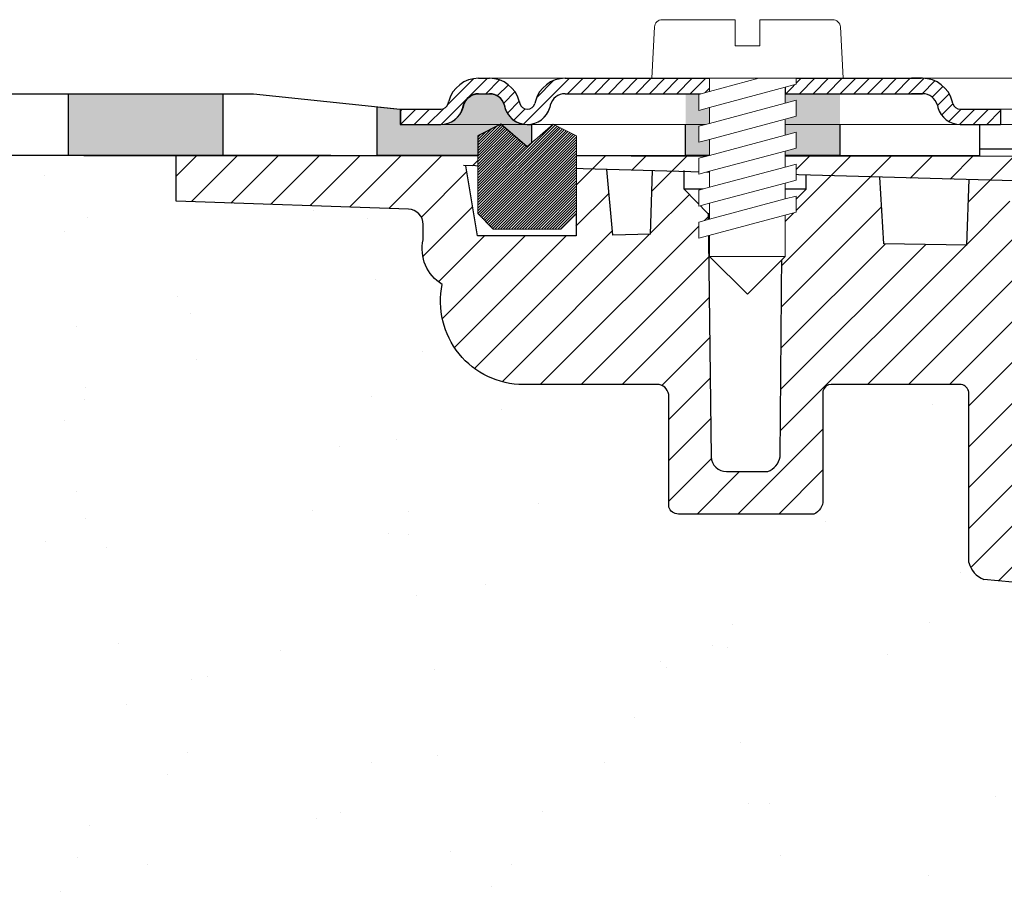
# Model space of a CAD drawing. Units: millimetres. Extents: x 2673 to 4786, y 0 to 1485.
# Drawn here: x 3167 to 3230, y 1023 to 1079 of the extents above; entities that cross this region are included whole.
import ezdxf

# ---------------------------------------------------------------- set-up
doc = ezdxf.new("R2010")
doc.units = ezdxf.units.MM
doc.layers.add('1', color=7, linetype='Continuous')
for name, color, linetype, lineweight in [('вспомогательный', 140, 'Continuous', 20), ('маскировка', 93, 'Continuous', 25), ('Основной', 7, 'Continuous', 30), ('Размеры', 10, 'Continuous', 13), ('Резинки', 7, 'Continuous', 20), ('штриховка', 251, 'Continuous', 0)]:
    doc.layers.add(name, color=color, linetype=linetype, lineweight=lineweight)

# ---------------------------------------------------------------- blocks, each defined once
blk = doc.blocks.new('*U60')
blk.add_wipeout([(-0.012238108548707771, 158.2779629777787), (-52.37320441244158, 158.27403829675495), (-52.373295296623844, 159.48656578022315), (-52.63780267442963, 160.1665944759357), (-53.29223869722545, 160.48926562737887), (-54.682093071506195, 160.61075715678044), (-55.009311082903395, 160.7720927325023), (-55.14156477180611, 161.11210708035918), (-55.14161752882908, 161.8159626245033), (-55.01134517846868, 162.11192067977004), (-54.68415135634542, 162.27330530649087), (-53.2943152103177, 162.39500518572612), (-52.63992756607195, 162.71777443916739), (-52.37552213059764, 163.39776733022427), (-52.37570378514443, 165.82134152778914), (-52.640211162950436, 166.50137022350197), (-53.29464718574627, 166.82404137494512), (-54.68450156002489, 166.94553290434627), (-55.01171957142421, 167.10686848006833), (-55.143974609610055, 167.4648841867563), (-55.01182940110221, 168.57215649564773), (-54.684635578978906, 168.73354112236873), (-53.29479943295145, 168.85524100160382), (-52.640411788705705, 169.17801025504508), (-52.37600500678014, 169.8400772362322), (-52.37618800778066, 172.2815773436669), (-52.64069538558585, 172.96160603938003), (-53.295130059101204, 173.26627583199178), (-54.8160695946153, 173.41722716730266), (-55.01220379405797, 173.56710429594648), (-55.14445613368594, 173.88911728497166), (-55.14451499219454, 174.6743945071664), (-55.01231227445738, 175.01439095269484), (-54.68511845233525, 175.17577557941536), (-53.2952823063064, 175.2974754586507), (-52.640894662060646, 175.62024471209196), (-52.37648922658634, 176.30023760314882), (-52.37667088113379, 178.72381180071378), (-52.64117825893891, 179.40384049642677), (-53.29561428173999, 179.72651164787018), (-54.68546865601548, 179.84800317727127), (-55.01268666741268, 180.0093387529929), (-55.144940356319694, 180.34935310084984), (-55.144997864138084, 181.1165912397321), (-55.01279514781027, 181.45662540974126), (-54.68560132569019, 181.61801003646175), (-53.2957651796611, 181.73970991569757), (-52.64137753541536, 182.06247916913884), (-52.37697209994106, 182.7424720601957), (-52.37715375448784, 185.16604625776), (-52.641661132293684, 185.84607495347356), (-53.29609715508967, 186.16874610491675), (-54.68595152936853, 186.29023763431798), (-55.01316954076762, 186.45157321003978), (-55.14542322967488, 186.7915875578974), (-55.14548073890237, 187.55886342125993), (-55.01327802116521, 187.89885986678837), (-54.68608419904234, 188.060244493509), (-53.29624805301423, 188.18194437274377), (-52.64186040876848, 188.50471362618504), (-52.37745497329417, 189.1847065172419), (-52.37763662784344, 191.6082807148073), (-52.64214400564856, 192.2883094105203), (-53.29658002844439, 192.6109805619634), (-54.68643440272136, 192.73247209136468), (-55.013652414120514, 192.89380766708643), (-55.145906103023215, 193.2338220149433), (-55.145963610843275, 194.0010601538251), (-55.013760894519926, 194.34109432383434), (-54.686567072397054, 194.50247895055492), (-53.29673092635733, 194.62417882979173), (-52.642343282111526, 194.94694808322714), (-52.37793784662298, 195.62694097430534), (-52.37811950116996, 198.05051517184734), (-52.642626878975385, 198.73054386756115), (-53.29706290176206, 199.05321501900374), (-57.72136800877435, 199.49621854080374), (-58.33201093033864, 199.9195439107595), (-58.67700797422211, 200.57762155527786), (-58.678670105085075, 211.6358366692993), (-58.84757864382861, 211.9612602846408), (-59.173053020850155, 212.1300709886404), (-67.60908399825854, 212.12880299129114), (-67.94818181343459, 212.00980780101622), (-68.13865484857274, 211.7050665887541), (-68.13759101704929, 204.62728480084894), (-68.30127920722148, 204.0867035174178), (-68.73748801025454, 203.72767398492164), (-77.5089880751541, 203.72635556410768), (-77.89373291636375, 203.85360845247345), (-78.12662515650322, 204.18524544515935), (-78.12770185354361, 211.3485487370553), (-78.30677124206876, 211.85101857693883), (-78.76317701408857, 212.12712644927564), (-89.11908524207523, 212.1258053544895), (-91.88674705609083, 214.1182269748931), (-93.06161936199192, 216.72519592246346), (-92.92147162572881, 218.61964555725257), (-94.07460640393765, 219.86371972701352), (-94.19358788422733, 221.51389732162528), (-94.04865761558608, 222.5022604134835), (-94.3258299795439, 223.18872103825538), (-95.00184335418271, 223.4904802568612), (-110.07414239571561, 224.01759517748377), (-110.074588070388, 226.98268445305843), (-108.11449183078449, 226.98109164649446), (-107.78024650527206, 227.40668611358177), (-51.09207015723451, 227.41520676239605), (-51.09229297547087, 228.89762432855895), (-47.5624974026198, 228.89815488273092), (-47.56227458438342, 227.41573731656803), (-0.03405625596521844, 227.42288115648734), (-0.00012707162548508677, 158.27481640592134)]).dxf.layer = 'маскировка'
at = {"layer": 'штриховка'}
h = blk.add_hatch(dxfattribs=at)
h.set_pattern_fill('ANSI31', color=256, scale=15)
h.set_pattern_definition([(45, (0, 0), (-1.325825214724776, 1.325825214724777), [])])
h.paths.add_polyline_path([(-50.01360384491409, 203.6120720007925), (-55.38948270680226, 203.6116690553995), (-55.403338865774, 221.1311679519345), (-56.10590020654899, 224.3871425735517), (-56.10446667853344, 224.3871425735517), (-56.14768705831328, 225.3322275862649), (-58.65688092624165, 225.4020917644089), (-58.82140623583291, 221.1661872340483), (-64.20430057655926, 221.2536929262451), (-64.45918028317213, 225.5636467885538), (-69.23398161549767, 225.6965929013064), (-69.23470988036047, 224.8003954275594), (-70.78754583177147, 223.2470926007006), (-70.9209768655892, 207.4382326402417, -0.2677748309970213), (-71.71530250980962, 206.4886953283474), (-74.39386284586607, 206.4882927210764, -0.3989595459743742), (-75.39263481019796, 207.4358066527873), (-75.58733924158088, 223.1877640344806), (-77.1413604719778, 224.7992069999661), (-77.14152844913124, 225.9167649126157), (-79.18322550957612, 225.9736124479817), (-79.31424977673873, 221.8696800684452), (-81.76504588672833, 221.7980967712786), (-82.14363563772939, 226.0560399651282), (-84.16711540434517, 226.1123802713487), (-84.14769495507812, 221.7624127293586), (-90.53647921472111, 221.7614524482112), (-91.28924367566216, 226.3106836566197), (-51.09173591078024, 225.191453341527), (-51.09199794169344, 226.9347542265618), (-110.074588070388, 226.9826844530585), (-110.0741423957156, 224.0175951774838), (-95.00437308442643, 223.4905687276747, -0.4043396907122813), (-94.04865761558608, 222.5022604134834), (-94.04850905736203, 221.5138973216253, 0.3286090656853984), (-92.81268367316625, 218.6196455572526, 0.476975981898926), (-87.55246710635457, 212.1258053544896), (-78.76317701408855, 212.1271264492757, -0.3562089938379695), (-78.12770185354361, 211.3485487370553), (-78.12662515650322, 204.1852454451594, 0.3309129430402647), (-77.50898807515424, 203.7263555641077), (-68.73748801025454, 203.7276739849217, 0.3028823746688694), (-68.13759102805716, 204.6274312724385), (-68.13865484857274, 211.7050665887541, -0.350748198993644), (-67.60908399825853, 212.1288029912912), (-59.17305302085015, 212.1300709886405, -0.3167846346378973), (-58.67867010508508, 211.6358366692994), (-58.67700797422208, 200.5776215552778, 0.2456492853487647), (-57.72136800877561, 199.4962185408039), (-53.29706290176295, 199.0532150190039, -0.388878731849744), (-52.37811950116996, 198.0505151718478), (-52.37793784945058, 195.627016423268, -0.388878731853406), (-53.29673092635736, 194.6241788297923), (-54.6865670723969, 194.502478950555, 0.3888787318534409), (-55.14596361084327, 194.0010601538244), (-55.14590610302321, 193.2338220149457, 0.3888787318542574), (-54.68643440272136, 192.7324720913646), (-53.29658002844615, 192.6109805619636, -0.3888787318528075), (-52.37763662784343, 191.6082807148078), (-52.37745497612178, 189.1847819662042, -0.3888787318531657), (-53.29624805301433, 188.1819443727438), (-54.68608419904218, 188.060244493509, 0.3888787318525962), (-55.14548073748856, 187.5588256967799), (-55.14542322967032, 186.7915875579002, 0.3888787318549059), (-54.68595152936852, 186.290237634318), (-53.29609715509127, 186.1687461049169, -0.388878731853008), (-52.37715375448849, 185.1660462577601), (-52.37697210276865, 182.7425475091572, -0.3888787318530627), (-53.29576517966169, 181.7397099156975), (-54.6856013256872, 181.6180100364619, 0.3888787318527844), (-55.14499786413362, 181.1165912397325), (-55.14494035631538, 180.3493531008532, 0.3888787318549183), (-54.68546865601341, 179.8480031772711), (-53.29561428173668, 179.7265116478701, -0.3888787318530746), (-52.37667088113378, 178.7238118007135), (-52.37648922941394, 176.3003130521104, -0.3888787318531039), (-53.29528230630703, 175.2974754586507), (-54.68511845233415, 175.1757755794155, 0.3888787318528737), (-55.14451499078073, 174.6743567826861), (-55.14445748296067, 173.907118643806, 0.3888787318545098), (-54.68498578265862, 173.4057687202247), (-53.47259308455135, 173.2840869109081, -0.4406058406659508), (-52.37618800778066, 172.2815773436665), (-52.376006356059, 169.8580785950639, -0.3888787318532918), (-53.29479943295238, 168.8552410016038), (-54.68463557897892, 168.7335411223684, 0.388878731852911), (-55.14403211742556, 168.232122325639), (-55.14397326032691, 167.4468828279281, 0.3888787318546777), (-54.68450156002486, 166.9455329043465), (-53.2946471857482, 166.8240413749453, -0.3888787318530748), (-52.3757037851453, 165.8213415277887), (-52.37552213342524, 163.3978427791859, -0.3888787318531821), (-53.29431521031851, 162.3950051857261), (-54.68415135634545, 162.2733053064907, 0.4143365505476136), (-55.14161092145974, 161.7278106848929), (-55.1415647718061, 161.1121070803596, 0.388878731853247), (-54.68209307150413, 160.6107571567805), (-53.29223869722723, 160.489265627379, -0.388878731853028), (-52.37329529662449, 159.4865657802225), (-52.37320447076455, 158.2748164059213), (-50.00678932276836, 158.2748164059213)])
at = {"layer": 'Основной'}
for p, q in [((-90.53647921472111, 221.7614524482112), (-91.28924367566219, 226.3106836566199)), ((-84.16711540434517, 226.1123802713487), (-84.14769495507812, 221.7624127293586)), ((-75.58804320208833, 223.2447157732424), (-75.39263481019793, 207.4358066527843)), ((-70.92097686558918, 207.4382326402438), (-70.78754583177147, 223.2470926007006)), ((-84.14769495507812, 221.7624127293586), (-90.53647921472111, 221.7614524482112)), ((-58.67700797422208, 200.5776215552778), (-58.67867010508508, 211.6358366692994)), ((-74.39386284586635, 206.4882927210765), (-71.71530250981004, 206.4886953283474)), ((-53.29706290177364, 199.0532150190049), (-57.72136800877433, 199.4962185408037))]:
    blk.add_line(p, q, dxfattribs=at)
for points in [[(-108.1144918307846, 226.9810916464944), (-107.7802465052721, 227.4066861135818), (-51.0920701572345, 227.4152067623961)], [(-51.09173591078024, 225.191453341527), (-91.43714630554337, 226.3148017504084)], [(-79.31424977673873, 221.8696800684452), (-81.76504588672833, 221.7980967712786), (-82.1436356377294, 226.0560399651283)], [(-79.31424977673873, 221.8696800684452), (-79.18241610177938, 225.9989646589672)], [(-70.78754583177147, 223.2470926007006), (-75.58733924158105, 223.1877640344808), (-77.1413604719778, 224.7992069999661), (-77.14154085046425, 225.9992714174909)], [(-70.78754583177147, 223.2470926007006), (-69.23470988036047, 224.8003954275594), (-69.23398161549767, 225.6965929013065)], [(-58.82140623583291, 221.1661872340483), (-64.20430057655926, 221.2536929262451), (-64.45918028317215, 225.563646788554)], [(-58.82140623583291, 221.1661872340483), (-58.65551171820903, 225.4373436932628)], [(-69.23470988036047, 224.8003954275594), (-77.1413604719778, 224.7992069999661)]]:
    blk.add_lwpolyline(points, dxfattribs=at)
blk.add_lwpolyline([(-58.67867010508508, 211.6358366692994, 0.3167846346378988), (-59.17305302085015, 212.1300709886405), (-67.60908399825848, 212.1288029912912, 0.3507481989936707), (-68.13865484857274, 211.7050665887541), (-68.13759102805716, 204.6274312724386, -0.3028823746688902), (-68.73748801025454, 203.7276739849217), (-77.5089880751541, 203.7263555641077, -0.3309129430403258), (-78.12662515650322, 204.1852454451594), (-78.12770185354361, 211.3485487370554, 0.356208993837955), (-78.76317701408857, 212.1271264492757), (-87.5524671063547, 212.1258053544896, -0.4769759818989207), (-92.81268367316625, 218.6196455572526, -0.3286090656853942), (-94.04850905736203, 221.5138973216253), (-94.04865761558608, 222.5022604134836, 0.4035954280353006), (-95.00184335418271, 223.4904802568612), (-110.0741423957156, 224.0175951774838), (-110.074588070388, 226.9826844530585), (-51.09199794169331, 226.9347542265618)], format="xyb", dxfattribs=at)
for centre, radius, start, end in [((-74.39401315320129, 207.488292709781), 1.000000000000775, 183.0086119760054, 270.008611975954), ((-72.14108138538859, 207.6518873732277), 1.238670006160729, 290.10482318601, 350.0675377231713), ((-57.16504362891351, 200.9507973626962), 1.557336304311545, 193.8643743477852, 249.0699350007344)]:
    blk.add_arc(centre, radius, start, end, dxfattribs=at)
blk = doc.blocks.new('*U64')
at = {"linetype": 'Continuous', "lineweight": 0}
blk.add_wipeout([(-1.7763568394002505e-15, 7.105427357601002e-15), (-2.4500000000009567, 2.4499999999980027), (-2.4500000000009567, 3.8286420232398655), (-3.150000000001011, 3.6410775885378825), (-3.150000000001011, 4.676353768948044), (-2.4500000000009567, 4.863918203649973), (-2.4500000000009567, 5.899194384060134), (-3.150000000001011, 5.711629949358208), (-3.150000000001011, 6.746906129775205), (-2.4500000000009567, 6.934470564468938), (-2.4500000000009567, 7.96974674487911), (-3.150000000001011, 7.782182310177177), (-3.150000000001011, 8.81745849059416), (-2.4500000000009567, 9.005022925289275), (-2.4500000000009567, 10.04029910570625), (-3.150000000001011, 9.852734671003873), (-3.150000000001011, 10.888010851414037), (-2.4500000000009567, 11.075575286115047), (-2.4500000000009567, 12.110851466525226), (-3.150000000001011, 11.923287031822849), (-3.150000000001011, 12.958563212233003), (-2.4500000000009567, 13.14612764693494), (-2.4500000000009567, 14.000000000000018), (-6.200000000000955, 14.00000000000001), (-6.024932662282938, 17.326279416563928), (-5.869760560327366, 17.662725590691387), (-5.5256237476210135, 17.800000000002903), (-0.7999999999999545, 17.800000000002903), (-0.7999999999999474, 16.099999999999007), (0.7999999999990433, 16.099999999999007), (0.7999999999990361, 17.800000000002903), (5.525623747621011, 17.800000000002903), (5.8697605603272605, 17.662725590691124), (6.0249326622870125, 17.32627941656414), (6.200000000000044, 14.00000000000001), (3.150000000001002, 14.000000000000018), (3.150000000001002, 13.611366944141075), (2.4500000000000455, 13.423802509439149), (2.4500000000000455, 12.388526329022177), (3.150000000001002, 12.5760907637241), (3.150000000001002, 11.540814583313928), (2.4500000000000455, 11.317973968201837), (2.4500000000000455, 10.317973968201837), (3.150000000001002, 10.505538402904222), (3.150000000001002, 9.470262222494057), (2.4500000000000455, 9.28269778779304), (2.4500000000000455, 8.247421607382861), (3.150000000001002, 8.434986042085246), (3.150000000001002, 7.399709861675099), (2.4500000000000455, 7.212145426973155), (2.4500000000000455, 6.176869246563001), (3.150000000001002, 6.36443368126492), (3.150000000001002, 5.329157500856123), (2.4500000000000455, 5.141593066154211), (2.4500000000000455, 2.4499999999980027)], dxfattribs=at).dxf.layer = 'маскировка'
at = {"layer": 'вспомогательный', "linetype": 'Continuous'}
for p, q in [((-6.200000000000955, 14), (-6.024932662282936, 17.32627941656392)), ((-5.525623747621012, 17.8000000000029), (-0.7999999999999545, 17.8000000000029)), ((-0.7999999999999545, 17.8000000000029), (-0.7999999999999545, 16.099999999999)), ((0.799999999999045, 17.8000000000029), (5.525623747621012, 17.8000000000029)), ((0.799999999999045, 16.099999999999), (0.799999999999045, 17.8000000000029)), ((6.024932662287029, 17.32627941656392), (6.200000000000045, 14)), ((-0.7999999999999545, 16.099999999999), (0.799999999999045, 16.099999999999)), ((-2.450000000000955, 14), (-6.200000000000955, 14)), ((0.7366950048240142, 14), (-2.450000000000955, 14)), ((-2.450000000000955, 13.14612764693493), (0.7366950048240142, 14)), ((-2.450000000000955, 13.14612764693493), (-2.450000000000955, 14)), ((-2.450000000000955, 12.11085146652522), (2.450000000000045, 13.42380250943914)), ((3.150000000001, 14), (0.7366950048240142, 14)), ((2.450000000000045, 13.42380250943914), (3.150000000001, 13.61136694414107)), ((2.450000000000045, 13.42380250943914), (2.450000000000045, 12.38852632902217)), ((3.150000000001, 13.61136694414107), (3.150000000001, 14)), ((6.200000000000045, 14), (3.150000000001, 14)), ((-3.150000000001008, 12.958563212233), (-2.450000000000955, 13.14612764693493)), ((-3.150000000001008, 12.958563212233), (-3.150000000001008, 11.92328703182284)), ((2.450000000000045, 12.38852632902217), (-2.450000000000955, 11.07557528611504)), ((3.150000000001, 12.57609076372409), (2.450000000000045, 12.38852632902217)), ((3.150000000001, 11.54081458331392), (3.150000000001, 12.57609076372409)), ((-3.150000000001008, 11.92328703182284), (-2.450000000000955, 12.11085146652522)), ((-2.450000000000955, 11.07557528611504), (-2.450000000000955, 12.11085146652522)), ((2.450000000000045, 11.35325014861199), (3.150000000001, 11.54081458331392)), ((-2.450000000000955, 11.07557528611504), (-3.150000000001008, 10.88801085141403)), ((-3.150000000001008, 10.88801085141403), (-3.150000000001008, 9.852734671003866)), ((-2.450000000000955, 10.04029910570624), (2.450000000000045, 11.35325014861199)), ((2.450000000000045, 10.31797396820183), (2.450000000000045, 11.31797396820183)), ((2.450000000000045, 10.31797396820183), (-2.450000000000955, 9.005022925289268)), ((3.150000000001, 10.50553840290421), (2.450000000000045, 10.31797396820183)), ((3.150000000001, 9.47026222249405), (3.150000000001, 10.50553840290421)), ((-3.150000000001008, 9.852734671003866), (-2.450000000000955, 10.04029910570624)), ((-2.450000000000955, 9.005022925289268), (-2.450000000000955, 10.04029910570624)), ((-3.150000000001008, 8.817458490594156), (-2.450000000000955, 9.005022925289268)), ((2.450000000000045, 9.282697787793033), (-2.450000000000955, 7.969746744879103)), ((2.450000000000045, 9.282697787793033), (3.150000000001, 9.47026222249405)), ((2.450000000000045, 8.247421607382854), (2.450000000000045, 9.282697787793033)), ((-3.150000000001008, 8.817458490594156), (-3.150000000001008, 7.78218231017717)), ((3.150000000001, 8.434986042085242), (2.450000000000045, 8.247421607382854)), ((3.150000000001, 7.399709861675092), (3.150000000001, 8.434986042085242)), ((-2.450000000000955, 7.969746744879103), (-3.150000000001008, 7.78218231017717)), ((2.450000000000045, 8.247421607382854), (-2.450000000000955, 6.934470564468931)), ((-2.450000000000955, 6.934470564468931), (-2.450000000000955, 7.969746744879103)), ((2.450000000000045, 7.212145426973152), (-2.450000000000955, 5.899194384060131)), ((2.450000000000045, 7.212145426973152), (3.150000000001, 7.399709861675092)), ((2.450000000000045, 6.176869246562994), (2.450000000000045, 7.212145426973152)), ((-2.450000000000955, 6.934470564468931), (-3.150000000001008, 6.746906129775198)), ((-3.150000000001008, 6.746906129775198), (-3.150000000001008, 5.711629949358205)), ((-2.450000000000955, 5.899194384060131), (-3.150000000001008, 5.711629949358205)), ((2.450000000000045, 6.176869246562994), (-2.450000000000955, 4.863918203649966)), ((-2.450000000000955, 4.863918203649966), (-2.450000000000955, 5.899194384060131)), ((3.150000000001, 6.364433681264913), (2.450000000000045, 6.176869246562994)), ((3.150000000001, 5.329157500856113), (3.150000000001, 6.364433681264913)), ((3.150000000001, 5.329157500856113), (-3.150000000001008, 3.641077588537875)), ((2.450000000000045, 2.449999999997992), (2.450000000000045, 5.141593066154201)), ((-2.450000000000955, 4.863918203649966), (-3.150000000001008, 4.67635376894804)), ((-3.150000000001008, 4.67635376894804), (-3.150000000001008, 3.641077588537875)), ((-2.450000000000955, 2.449999999997992), (-2.450000000000955, 3.828642023240249)), ((-2.450000000000955, 2.449999999997992), (2.450000000000045, 2.449999999997992)), ((-2.450000000000955, 2.449999999997992), (0, 0)), ((2.450000000000045, 2.449999999997992), (0, 0))]:
    blk.add_line(p, q, dxfattribs=at)
for centre, radius, start, end in [((-5.525623747621012, 17.3000000000029), 0.5, 90, 176.9872124958332), ((5.525623747621012, 17.3000000000029), 0.49999999999974, 3.012787504142343, 90)]:
    blk.add_arc(centre, radius, start, end, dxfattribs=at)
blk = doc.blocks.new('83.М прямой разрез')
blk.add_wipeout([(-200.0181427528696, 2.0000083044606214), (-200.0181427528696, -1.9999916955393928), (-90.48494405025164, -2.0104320506026028), (-57.96814305512271, -1.9999916955179913), (-57.96814305512453, -1.4210854715202004e-14), (-59.22075937196041, 1.4210854715202004e-14), (-95.51802286594739, -6.338041202980094e-12), (-95.51802286600949, 1.0000000000001847), (-105.01814305511378, 2.0000083044606214)]).dxf.layer = 'маскировка'
at = {"layer": 'Основной'}
h = blk.add_hatch(color=256, dxfattribs=at)
h.dxf.hatch_style = 1
h.paths.add_polyline_path([(-107.0181430551138, 2.000008304460607), (-107.0181430551138, -1.999991695539393), (-117.0181430551138, -1.999991695539393), (-117.0181430551138, 2.000008304460607)])
h.paths.add_polyline_path([(-127.0181438998052, 2.000009795316601), (-127.0181438998052, -1.999990204683399), (-137.0181438998052, -1.999990204683399), (-137.0181438998052, 2.000009795316601)])
h.paths.add_polyline_path([(-147.0181386161103, 2.000009795316601), (-147.0181386161103, -1.999990204683399), (-157.0181386161103, -1.999990204683399), (-157.0181386161103, 2.000009795316601)])
for p, q in [((-200.0181427528696, 2.000008304460607), (-105.0181430551138, 2.000008304460607)), ((-100.0181430551029, -1.999991695539393), (-200.0181427528696, -1.999991695539393))]:
    blk.add_line(p, q, dxfattribs=at)
at = {"layer": 'Основной', "linetype": 'Continuous'}
blk.add_line((-116.0181430551138, -1.999991695538938), (-57.96814305512271, -1.99999169551802), dxfattribs=at)
at = {"layer": 'Основной'}
for points in [[(-107.0181430551138, 2.000008304460607), (-107.0181430551138, -1.999991695539393), (-117.0181430551138, -1.999991695539393), (-117.0181430551138, 2.000008304460607), (-107.0181430551138, 2.000008304460607)], [(-77.0181430551138, -1.999991695538938), (-77.0181430551138, 1.999999999993634), (-67.0181430551138, 1.999999999993634), (-67.0181430551138, -1.999991695503013), (-77.0181430551138, -1.999991695539393)]]:
    blk.add_lwpolyline(points, dxfattribs=at)
at = {"linetype": 'Continuous', "lineweight": 0}
blk.add_wipeout([(-95.50967428861532, 3.353761712787673e-12), (-95.50967428861532, 1.0000000000033538), (-92.89333778260286, 1.0000000000033538), (-92.70089249041862, 1.0385188958219942), (-92.58895706809977, 1.1033233298570337), (-92.48502499616804, 1.2114160981053033), (-92.41037486946011, 1.370590477455437), (-92.37097358037683, 1.5176380901976927), (-92.08899003893802, 2.1304579673051194), (-91.65664478581324, 2.5867066805857917), (-91.21120497177083, 2.8449628107952094), (-90.43912192779592, 3.0000000000033538), (-89.7311864624675, 3.0000000000033538), (2.490325711383946, 3.0000000000033538), (2.490325711383946, 3.353761712787673e-12)], dxfattribs=at).dxf.layer = 'маскировка'
at = {"layer": 'Основной'}
h = blk.add_hatch(color=256, dxfattribs=at)
h.dxf.hatch_style = 1
h.paths.add_polyline_path([(-77.0181430551138, -1.999991695538938), (-77.0181430551138, 1.999999999993634), (-67.0181430551138, 1.999999999993634), (-67.0181430551138, -1.999991695503013)])
at = {"layer": 'штриховка', "linetype": 'Continuous', "lineweight": 0}
h = blk.add_hatch(dxfattribs=at)
h.set_pattern_fill('ANSI31', color=256, scale=5)
h.set_pattern_definition([(45, (-5449.750881815119, -171.7993280535279), (-0.4419417382415922, 0.4419417382415922), [])])
edge = h.paths.add_edge_path()
edge.add_line((-75.45967428861695, 3), (-84.82275475285496, 3))
edge.add_arc((-84.82275475285405, 1), 1.999999999999815, 90.00000000000365, 165.0000000010464)
edge.add_line((-86.75460640544134, 1.517638090169839), (-86.79400769451422, 1.370590477457426))
edge.add_arc((-87.2769706076615, 1.499999999999545), 0.4999999999996603, 270.00000000002603, 345.00000000105706, ccw=False)
edge.add_arc((-87.27697060766059, 1.499999999999545), 0.4999999999996607, 194.999999998943, 269.99999999997397, ccw=False)
edge.add_line((-87.75993352080786, 1.370590477457426), (-87.79933480988075, 1.517638090169839))
edge.add_arc((-89.73118646246803, 1), 1.999999999999833, 14.99999999895399, 89.99999999999594)
edge.add_line((-89.73118646246712, 3), (-90.08515419513151, 3))
edge.add_line((-90.08515419513151, 3), (-90.4391219277959, 3))
edge.add_arc((-90.4391219277959, 1), 1.999999999999924, 90.00000000000081, 165.0000000003191)
edge.add_line((-92.37097358037772, 1.517638090194396), (-92.41037486945879, 1.370590477451515))
edge.add_arc((-92.89333778260334, 1.499999999999545), 0.4999999999994779, 270.00000000003257, 345.00000000035493, ccw=False)
edge.add_line((-92.89333778260243, 1), (-95.50967428861532, 1))
edge.add_line((-95.50967428861532, 1), (-95.50967428861532, 0))
edge.add_line((-95.50967428861532, 0), (-92.89333778260243, 0))
edge.add_arc((-92.89333778260243, 1.5), 1.500000000000264, 269.9999999999935, 345.0000000011509)
edge.add_line((-91.4444490431606, 1.111771432375463), (-91.40504775409045, 1.258819045082873))
edge.add_arc((-90.4391219277968, 0.9999999999995453), 1.000000000000176, 89.99999999999352, 165.0000000011509, ccw=False)
edge.add_line((-90.4391219277959, 2), (-89.73118646246712, 2))
edge.add_arc((-89.73118646246712, 1), 1.00000000000015, 14.99999999884949, 90.00000000000807, ccw=False)
edge.add_line((-88.76526063617257, 1.258819045082873), (-88.72585934710241, 1.111771432375463))
edge.add_arc((-87.2769706076615, 1.5), 1.500000000000218, 194.9999999988466, 270.0000000000076)
edge.add_arc((-87.27697060766059, 1.5), 1.500000000000245, 269.9999999999935, 345.0000000011538)
edge.add_line((-85.82808186821876, 1.111771432375463), (-85.7886805791486, 1.258819045082419))
edge.add_arc((-84.82275475285496, 1), 1.00000000000005, 89.99999999999761, 165.0000000011935, ccw=False)
edge.add_line((-84.82275475285405, 2), (-75.45967428861604, 2))
edge.add_line((-75.45967428861695, 2), (-75.45967428861695, 3))
edge = h.paths.add_edge_path()
edge.add_line((-61.7087053722762, 3), (-61.78791298670058, 3))
edge.add_line((-61.78791298670058, 3), (-70.55967428861459, 3))
edge.add_line((-70.5596742886155, 3), (-70.5596742886164, 2))
edge.add_line((-70.5596742886164, 2), (-61.66662664943578, 2))
edge.add_arc((-61.66677153781984, 0.9998111777808845), 1.000188832713394, 15.008299924512926, 89.9917000743298, ccw=False)
edge.add_line((-60.70070082314123, 1.258819045082873), (-60.66129953406107, 1.111771432339083))
edge.add_arc((-59.21595118451933, 1.495386074064754), 1.49539026507031, 194.8643500680735, 270.1356499322018)
edge.add_line((-59.21241079462834, 0), (-56.59607428861545, 0))
edge.add_line((-56.59607428861545, 0), (-56.59607428861545, 1))
edge.add_line((-56.59607428861545, 1), (-59.21241079462834, 1))
edge.add_arc((-59.21241079463016, 1.499999999996362), 0.4999999999963447, 194.9999999975691, 270.00000000014165, ccw=False)
edge.add_line((-59.69537370777653, 1.370590477466521), (-59.73477499685123, 1.517638090185301))
edge.add_arc((-61.66752685933534, 0.9993984989737328), 2.001025246176826, 15.00996475539705, 91.17915631445216)
at = {"color": 7, "linetype": 'Continuous'}
blk.add_line((-57.96814305512453, 4.152228939346969e-06), (-57.96814305512362, -1.999991695539848), dxfattribs=at)
at = {"layer": '1', "color": 7, "linetype": 'Continuous'}
blk.add_line((-85.35991431337152, 3), (-85.35743939774238, 3), dxfattribs=at)
at = {"layer": 'вспомогательный', "linetype": 'Continuous', "lineweight": 0}
for p, q in [((-90.08515419513151, 3), (-84.63425634713803, 3)), ((-89.73118646246712, 3), (2.486151422768671, 3)), ((-75.45967428861695, 3), (-70.5596742886155, 2.999999999995453)), ((-75.45967428861695, 2), (-70.5596742886164, 1.999999999995453)), ((-56.59607428861545, 1), (2.490325711384685, 1.000000000092314)), ((-92.89333778260243, 0), (2.490325711384685, 0)), ((-92.89333778260243, 0), (-59.21241079462834, 0))]:
    blk.add_line(p, q, dxfattribs=at)
at = {"layer": 'Основной', "color": 7, "linetype": 'Continuous'}
for p, q in [((-90.4391219277959, 3), (-89.73118646246712, 3)), ((-84.82275475285405, 3), (-75.45967428861695, 3)), ((-75.45967428861695, 3), (-75.45967428861695, 2)), ((-70.5596742886155, 3), (-61.74583426385925, 3)), ((-70.5596742886155, 3), (-70.5596742886164, 2)), ((-61.66662664943487, 3), (-62.37456211476365, 3)), ((-61.74830917948839, 3), (-61.74583426385925, 3)), ((-90.4391219277959, 2), (-89.73118646246712, 2)), ((-84.82275475285405, 2), (-75.45967428861695, 2)), ((-70.55967428861732, 2), (-61.66662664943487, 2)), ((-61.66662664943487, 2), (-62.37456211476365, 2)), ((-92.41037486946061, 1.370590477446967), (-92.37097358037408, 1.517638090204855)), ((-87.79933480988893, 1.517638090204855), (-87.75993352080422, 1.370590477446513)), ((-86.75460640543224, 1.517638090204855), (-86.79400769451695, 1.370590477446513)), ((-59.69537370777016, 1.370590477446967), (-59.73477499685669, 1.517638090204855)), ((-95.50967428861532, 1), (-92.89333778260243, 1)), ((-95.50967428861532, 1), (-95.50967428861532, 0)), ((-91.40504775408499, 1.258819045102427), (-91.44444904317152, 1.111771432339083)), ((-88.76526063617803, 1.258819045102427), (-88.72585934709332, 1.111771432339083)), ((-85.78868057914315, 1.258819045102427), (-85.82808186822967, 1.111771432339083)), ((-60.70070082314578, 1.258819045102427), (-60.66129953406016, 1.111771432339083)), ((-59.21241079462834, 1), (-56.59607428861545, 1)), ((-56.59607428861545, 1), (-56.59607428861545, 0)), ((-95.50967428861532, 0), (-92.89333778260243, 0)), ((-59.21241079462834, 0), (-56.59607428861545, 0))]:
    blk.add_line(p, q, dxfattribs=at)
at = {"layer": 'Основной'}
blk.add_line((-105.0181430551138, 2.000008304460607), (-95.51802286594739, 0.9999999999936335), dxfattribs=at)
at = {"layer": 'Основной', "color": 7, "linetype": 'Continuous'}
for centre, radius, start, end in [((-90.4391219277959, 1), 2, 90, 165.0000000000055), ((-89.73118646246712, 1), 2, 14.99999999999445, 90), ((-84.82275475285405, 1), 2, 90, 165.0000000000055), ((-61.66662664943487, 1), 2, 14.99999999999445, 90), ((-90.4391219277959, 1), 1, 90, 165.0000000000055), ((-89.73118646246712, 1), 1, 14.99999999999445, 90), ((-84.82275475285405, 1), 1, 90, 165.0000000000055), ((-61.66662664943487, 1), 1, 14.99999999999445, 90), ((-92.89333778260243, 1.5), 0.5, 270, 344.9999999997404), ((-87.27697060766059, 1.5), 0.5, 195.0000000002596, 270), ((-87.27697060766059, 1.5), 0.5, 270, 344.9999999997152), ((-59.21241079462834, 1.5), 0.5, 195.0000000002596, 270), ((-92.89333778260243, 1.5), 1.5, 270, 344.9999999997404), ((-87.27697060766059, 1.5), 1.5, 195.0000000002596, 270), ((-87.27697060766059, 1.5), 1.5, 270, 344.9999999997152), ((-59.21241079462834, 1.5), 1.5, 195.0000000002596, 270)]:
    blk.add_arc(centre, radius, start, end, dxfattribs=at)
at = {"layer": '1'}
blk.add_blockref('*U64', (-73.00967428861713, -10.99999999999909), dxfattribs=at)
blk.add_wipeout([(-90.48482286594754, -5.77302225603808), (-90.48482286594754, -0.7390476598198816), (-88.98482286594754, 0.026977743961925427), (-87.29031051087969, -1.440776183734224), (-85.59579815581185, 0.026977743961925427), (-84.09579815581185, -0.7390476598198816), (-84.09579815581185, -5.77302225603808), (-85.09579815581185, -6.7730222560380735), (-89.48482286594752, -6.7730222560380735)]).dxf.layer = 'маскировка'
at = {"layer": 'Основной'}
h = blk.add_hatch(color=256, dxfattribs=at)
h.dxf.hatch_style = 1
edge = h.paths.add_edge_path()
edge.add_line((-97.0181430551138, -1.999991695533026), (-97.0181430551138, 1.157906701914726))
edge.add_line((-97.0181430551138, 1.157906701914726), (-95.51802286594739, 1))
edge.add_line((-95.51802286594739, 1), (-95.51802286594739, 0))
edge.add_line((-95.51802286594739, 0), (-92.9016863599345, 0))
edge.add_arc((-92.90168635993507, 1.500000000001947), 1.500000000001947, 270.0000000000217, 344.9999999996787)
edge.add_arc((-90.44027900755597, 0.9788145313144365), 1.021210790724363, 90.40348757446702, 172.5191187465542, ccw=False)
edge.add_line((-90.44747050512797, 2), (-89.7395350397992, 2))
edge.add_arc((-89.73953503979604, 1.000000000004118), 0.9999999999958822, 14.999999999813326, 90.00000000018082, ccw=False)
edge.add_arc((-87.28009965397072, 1.515376242553421), 1.515385231549856, 189.7472171364909, 269.8026523660865)
edge.add_line((-87.28531918499266, 0), (-87.0181430551138, 0))
edge.add_line((-87.0181430551138, 0), (-87.0181430551138, -1.20502998158463))
edge.add_line((-87.0181430551138, -1.20502998158463), (-87.29031051088077, -1.440776183727394))
edge.add_line((-87.29031051088077, -1.440776183727394), (-88.98482286594754, 0.02697774396801833))
edge.add_line((-88.98482286594754, 0.02697774396801833), (-90.48482286594754, -0.7390476598138775))
edge.add_line((-90.48482286594754, -0.7390476598138775), (-90.4849430551103, -1.999991695533026))
edge.add_line((-90.4849430551103, -1.999991695533026), (-97.0181430551138, -1.999991695532117))
at = {"layer": 'Резинки'}
h = blk.add_hatch(dxfattribs=at)
h.set_pattern_fill('LINE', color=1, angle=45)
h.set_pattern_definition([(45, (-5456.066580594659, -152.835133955105), (-0.08838834764831843, 0.08838834764831845), [])])
h.paths.add_polyline_path([(-87.29031051087986, -1.440776183734215), (-88.98482286594754, 0.02697774396165142), (-90.48482286594754, -0.7390476598202442), (-90.48482286594754, -5.773022256038075), (-89.48482286594754, -6.773022256038075), (-85.09579815581219, -6.773022256038075), (-84.09579815581219, -5.773022256038076), (-84.09579815581219, -0.7390476598202433), (-85.59579815581219, 0.02697774396165187)])
at = {"layer": 'Основной'}
for points in [[(-97.0181430551138, -1.999991695539393), (-97.0181430551138, 1.15790670190836), (-95.51802286594739, 0.9999999999936335), (-95.51802286594739, -6.366462912410498e-12), (-92.9016863599345, -6.366462912410498e-12, 0.3394542588617057), (-91.45279762050177, 1.111771432333171, -0.3744598531876829), (-90.44747050512797, 1.999999999993634), (-89.7395350397992, 1.999999999993634, -0.3394542588651649), (-88.7736092135101, 1.258819045096061, 0.3642441833412495), (-87.28531918499266, -6.366462912410498e-12), (-87.0181430551138, -6.366462912410498e-12), (-87.0181430551138, -1.205029981590997), (-87.29031051088077, -1.440776183734215), (-88.98482286594754, 0.02697774396119712), (-90.48482286594754, -0.739047659820244), (-90.4849430551103, -1.999991695539393), (-97.0181430551138, -1.999991695538483)], [(-97.0181430551138, -1.999991695533026), (-97.0181430551138, 1.157906701914726), (-95.51802286594739, 1), (-95.51802286594739, 0), (-92.9016863599345, 0, 0.3394542588617057), (-91.45279762050177, 1.111771432339538, -0.3744598531876829), (-90.44747050512797, 2), (-89.7395350397992, 2, -0.3394542588651649), (-88.7736092135101, 1.258819045102427, 0.3642441833412495), (-87.28531918499266, 0), (-87.0181430551138, 0), (-87.0181430551138, -1.20502998158463), (-87.29031051088077, -1.440776183727394), (-88.98482286594754, 0.02697774396801833), (-90.48482286594754, -0.7390476598138775), (-90.4849430551103, -1.999991695533026), (-97.0181430551138, -1.999991695532117)]]:
    blk.add_lwpolyline(points, format="xyb", dxfattribs=at)
at = {"layer": 'Резинки', "color": 7, "linetype": 'Continuous'}
for p, q in [((-88.98482286594754, 0.02697774396165187), (-90.48482286594754, -0.739047659820244)), ((-85.59579815581219, 0.02697774396165187), (-84.09579815581219, -0.739047659820244)), ((-90.48482286594754, -0.739047659820244), (-90.48482286594754, -5.773022256038075)), ((-90.48482286594754, -5.773022256038075), (-89.48482286594754, -6.773022256038075)), ((-84.09579815581219, -5.773022256038075), (-85.09579815581219, -6.773022256038075)), ((-89.48482286594754, -6.773022256038075), (-85.09579815581219, -6.773022256038075))]:
    blk.add_line(p, q, dxfattribs=at)
at = {"layer": 'Резинки', "linetype": 'Continuous'}
for p, q in [((-88.98482286594754, 0.02697774396165187), (-87.29031051087986, -1.440776183734215)), ((-85.59579815581219, 0.02697774396165187), (-87.29031051087986, -1.440776183734215)), ((-84.09579815581219, -5.773022256038075), (-84.09579815581219, -0.739047659820244))]:
    blk.add_line(p, q, dxfattribs=at)

msp = doc.modelspace()

# ---------------------------------------------------------------- hatches: boundary and pattern name
at = {"layer": 'штриховка'}
h = msp.add_hatch(dxfattribs=at)
h.set_pattern_fill('AR-SAND', color=256, scale=0.3, angle=90)
h.set_pattern_definition([(127.5, (0, 412.3793389414145), (-14.68239711988027, -0.4800093887952128), [0, -11.5824, 0, -12.954, 0, -12.3825]), (97.5, (0, 412.3793389414145), (-21.50475301705063, 13.48569849414008), [0, -6.248400000000001, 0, -10.4394, 0, -4.0005]), (57.49999999999999, (-5.739062294844241e-16, 403.0067389414145), (-0.04311554035637141, 23.72977110724374), [0, -3.809999999999999, 0, -13.716, 0, -17.90699999999999]), (47.5, (-5.739062294844241e-16, 403.0067389414145), (-6.687879697716487, 22.90669357416892), [0, -1.905, 0, -8.991599999999998, 0, -10.287])])
edge = h.paths.add_edge_path()
edge.add_line((3234.366877146673, 1019.941204503754), (3234.366746066837, 1021.690000593485))
edge.add_arc((3233.360146932926, 1021.689925144523), 1.006599136738299, 0.004294566680897702, 85.00429456662177)
edge.add_line((3233.447802666236, 1022.692700440639), (3232.05794829196, 1022.81419197004))
edge.add_arc((3232.101776158614, 1023.315579618102), 0.5032995683727648, 180.0042945667333, 265.00429456660186, ccw=False)
edge.add_line((3231.598476591656, 1023.315541893619), (3231.598419083834, 1024.082780032494))
edge.add_arc((3232.101718650796, 1024.082817756977), 0.5032995683760564, 95.00429456681132, 180.0042945668685, ccw=False)
edge.add_line((3232.057815622284, 1024.584198829231), (3233.447802077652, 1024.705911870183))
edge.add_arc((3233.359928047561, 1025.708585411348), 1.006516803296238, 275.0085891379491, 360.0042944997732)
edge.add_line((3234.36644484803, 1025.708660852965), (3234.366263193483, 1028.132235049358))
edge.add_arc((3233.359664059574, 1028.132159601571), 1.006599136736334, 0.004294499763541148, 85.00429456663798)
edge.add_line((3233.447319792883, 1029.134934897685), (3232.057955471383, 1029.256383590037))
edge.add_arc((3232.101561680085, 1029.758059990408), 0.5035679816340467, 180.0042945663089, 265.03227989539846, ccw=False)
edge.add_line((3231.597993699866, 1029.758022245812), (3231.597936210482, 1030.525014489552))
edge.add_arc((3232.101235777439, 1030.525052214029), 0.5032995683703823, 95.0042945665561, 180.0042945662473, ccw=False)
edge.add_line((3232.057332748929, 1031.026433286278), (3233.447319203957, 1031.1481463272))
edge.add_arc((3233.359445174098, 1032.150819868495), 1.00651680340537, 275.0085891241359, 360.004294494087)
edge.add_line((3234.365961974676, 1032.150895310011), (3234.36579457851, 1034.38424191667))
edge.add_arc((3233.357759658716, 1034.558131886048), 1.022923321161074, 350.2125785453317, 445.004294566624)
edge.add_line((3233.446836919527, 1035.577169354732), (3232.056982545249, 1035.698660884133))
edge.add_arc((3232.100810411904, 1036.200048532193), 0.5032995683704214, 180.0042944609883, 265.0042945665662, ccw=False)
edge.add_line((3231.597510844947, 1036.200010808639), (3231.597453341369, 1036.967211222697))
edge.add_arc((3232.100752904084, 1036.967286671075), 0.5032995683704219, 95.00429456660771, 180.0085890669021, ccw=False)
edge.add_line((3232.056849875574, 1037.468667743324), (3233.446836328575, 1037.590380784068))
edge.add_arc((3233.358962300862, 1038.593054325459), 1.006516803313518, 275.0085890019381, 360.0042944996883)
edge.add_line((3234.365479101348, 1038.593129767075), (3234.365297446803, 1041.016703963439))
edge.add_arc((3233.358698312887, 1041.016628515653), 1.006599136743016, 0.004294499711736273, 84.28308736090618)
edge.add_line((3233.458969142925, 1042.018221038956), (3229.022048939198, 1042.462407333572))
edge.add_arc((3229.578373319058, 1043.916986155465), 1.557336304311549, 193.6068320285023, 249.069935000838, ccw=False)
edge.add_line((3228.064746842886, 1043.550610316526), (3228.064746842886, 1054.602025462069))
edge.add_arc((3227.466657157275, 1054.498138892996), 0.607045048796594, 9.85380872656939, 80.16341522553415)
edge.add_line((3227.57036392712, 1055.09625978141), (3219.134332949713, 1055.094991784061))
edge.add_arc((3219.134414550017, 1054.552102091473), 0.5428896987202146, 90.00861197606596, 167.3215225175658)
edge.add_line((3218.604762099398, 1054.671255381522), (3218.605825930922, 1047.593473593613))
edge.add_arc((3217.635914045843, 1047.590426956435), 0.9699166700368601, -67.57390445346698, 0.1799739549837227, ccw=False)
edge.add_line((3218.005928937716, 1046.69386277769), (3209.234428872817, 1046.692544356877))
edge.add_arc((3209.23433192986, 1047.337509260768), 0.6449649111770065, 196.433638105989, 270.0086119760049, ccw=False)
edge.add_line((3208.615715094428, 1047.155045709423), (3208.615715094428, 1054.314737529905))
edge.add_arc((3207.820878388458, 1054.314618060036), 0.7948367149478969, 0.008611981776573895, 78.43403743748428)
edge.add_line((3207.980239933882, 1055.093315242045), (3199.237185732768, 1055.092199897734))
edge.add_arc((3199.190141678656, 1060.468730754873), 5.37673666835112, 168.0085281043013, 270.5013189803572, ccw=False)
edge.add_arc((3195.276947099898, 1063.871628601806), 2.652762149709639, 166.740161299458, 239.50412930828702, ccw=False)
edge.add_line((3192.694907890609, 1064.480086114394), (3192.694758952419, 1065.470977130097))
edge.add_arc((3191.707052156486, 1065.469564708624), 0.9877078058146319, 0.08193295263439569, 87.99704369101812)
edge.add_line((3191.741573593788, 1066.456669049631), (3176.66882464203, 1066.983799704707))
edge.add_line((3176.66882464203, 1066.983799704707), (3176.668824642029, 1069.948873245828))
edge.add_line((3176.668824642029, 1069.948873245828), (2989.192064552867, 1069.948873245828))
edge.add_line((2989.192064552867, 1069.948873245828), (2989.192064552867, 1019.948873245828))
edge.add_line((2989.192064552867, 1019.948873245828), (3212.197033998822, 1019.948873245828))
edge.add_line((3212.197033998822, 1019.948873245828), (3234.366877146673, 1019.941204503754))

# ---------------------------------------------------------------- next in the draw order: block references
at = {"layer": 'Размеры', "color": 2}
msp.add_blockref('*U60', (3286.743416947971, 842.9661887927691), dxfattribs=at)

# ---------------------------------------------------------------- next in the draw order: linework, layer by layer
at = {"layer": 'Основной'}
msp.add_line((3176.7606088136, 1069.948873245828), (2989.156194553517, 1069.948868557994), dxfattribs=at)

# ---------------------------------------------------------------- next in the draw order: block references
msp.add_blockref('83.М прямой разрез', (3286.718392006962, 1071.942910467813), dxfattribs=at)

doc.saveas('drawing.dxf')
